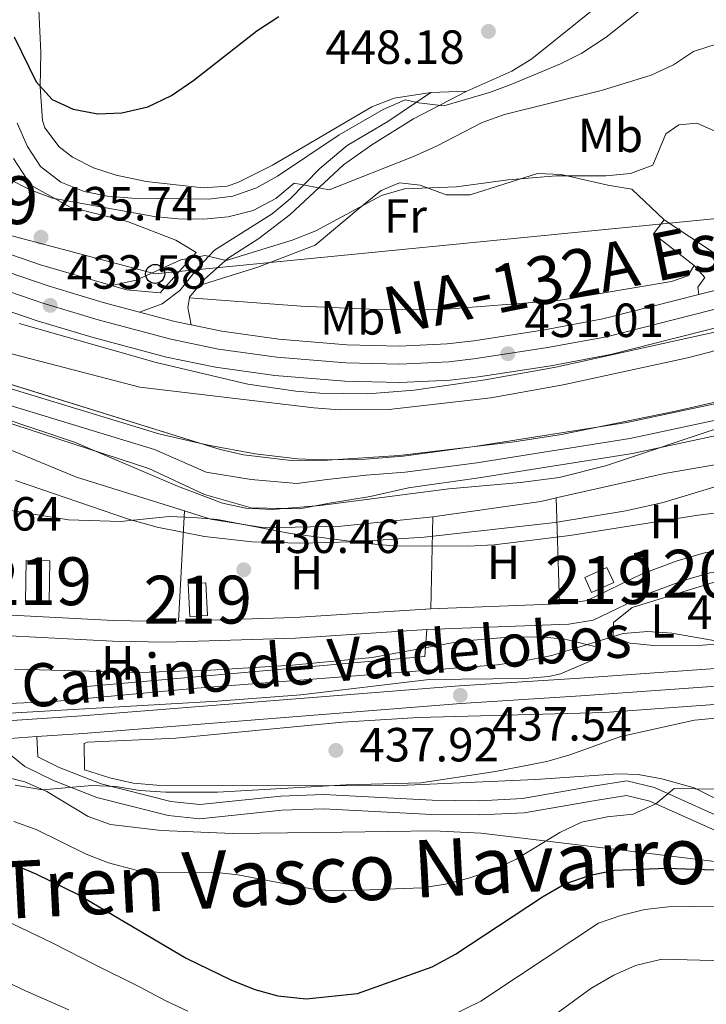
# Model space of a CAD drawing. Extents: x 573453 to 580352, y 724401 to 729106.
# Drawn here: x 577627 to 577771, y 726065 to 726271 of the extents above; entities that cross this region are included whole.
import ezdxf
from ezdxf.enums import TextEntityAlignment as Align

# ---------------------------------------------------------------- set-up
doc = ezdxf.new("R2010")
doc.units = 0
doc.header["$MEASUREMENT"] = 0
doc.linetypes.add('DGN Style 3', pattern=[110.521978, 78.94427, -31.577708])
doc.linetypes.add('DGN Style 4', pattern=[126.38977627, 63.155416, -31.577708, 0.07894427000000001, -31.577708])
for name, color, linetype in [('Nivel 11', 7, 'Continuous'), ('Nivel 13', 7, 'Continuous'), ('Nivel 15', 7, 'Continuous'), ('Nivel 16', 7, 'Continuous'), ('Nivel 20', 7, 'Continuous'), ('Nivel 21', 7, 'Continuous'), ('Nivel 23', 7, 'Continuous'), ('Nivel 25', 7, 'Continuous'), ('Nivel 33', 7, 'Continuous'), ('Nivel 35', 7, 'Continuous'), ('Nivel 36', 7, 'Continuous'), ('Nivel 37', 7, 'Continuous'), ('Nivel 4', 7, 'Continuous'), ('Nivel 41', 7, 'Continuous'), ('Nivel 44', 7, 'Continuous'), ('Nivel 48', 7, 'Continuous'), ('Nivel 5', 7, 'Continuous'), ('Nivel 51', 7, 'Continuous'), ('Nivel 52', 7, 'Continuous'), ('Nivel 54', 7, 'Continuous'), ('Nivel 57', 7, 'Continuous'), ('Nivel 7', 7, 'Continuous')]:
    doc.layers.add(name, color=color, linetype=linetype)
doc.styles.add('Style-arial', font='arial.shx', dxfattribs={"bigfont": 'arialbig.shx'})
doc.styles.add('Style-ariali', font='ariali.shx', dxfattribs={"bigfont": 'arialibig.shx'})
doc.styles.add('Style-arialn', font='arialn.shx', dxfattribs={"bigfont": 'arialnbig.shx'})
doc.styles.add('Style-times', font='times.shx', dxfattribs={"bigfont": 'timesbig.shx'})

# ---------------------------------------------------------------- blocks, each defined once
blk = doc.blocks.new('5PATER')
at = {"layer": 'Nivel 7', "linetype": 'Continuous', "lineweight": 0}
h = blk.add_hatch(color=53, dxfattribs=at)
edge = h.paths.add_edge_path()
edge.add_ellipse((1.001171767711639e-08, 1.001171767711639e-08), major_axis=(-1.095731442945027, -1.110710700472634), ratio=0.9994222409660316, start_angle=0, end_angle=360)
blk = doc.blocks.new('5PTT')
at = {"layer": 'Nivel 33', "color": 7, "linetype": 'Continuous', "lineweight": 30}
blk.add_circle((0, 0, 0.0003857464288898882), 1.995000006667076, dxfattribs=at)
blk = doc.blocks.new('5PATER_1')
at = {"layer": 'Nivel 7', "linetype": 'Continuous', "lineweight": 0}
h = blk.add_hatch(color=7, dxfattribs=at)
edge = h.paths.add_edge_path()
edge.add_ellipse((1.001171767711639e-08, 1.001171767711639e-08), major_axis=(-1.095731442372465, -1.110710699892244), ratio=0.9994222409660318, start_angle=0, end_angle=360)

msp = doc.modelspace()

# ---------------------------------------------------------------- linework, layer by layer
at = {"layer": 'Nivel 11', "color": 142, "linetype": 'Continuous', "lineweight": 13}
for points in [[(577489.8600000001, 726175.9650000001, 427.003), (577504.3700000001, 726183.297, 427.003), (577526.6969999999, 726198.611, 427.003), (577532.6200000001, 726201.844, 427.003), (577542.9639999999, 726205.2450000001, 427.003), (577547.8470000001, 726206.2760000001, 427.003), (577555.119, 726206.848, 427.003), (577573.497, 726206.905, 427.003), (577582.0760000001, 726206.081, 427.003), (577586.993, 726205.163, 427.003), (577605.9410000001, 726200.102, 426.849), (577656.318, 726184.754, 426.609), (577666.656, 726182.4029999999, 426.592), (577676.48, 726180.578, 426.574), (577685.3200000001, 726179.558, 426.53), (577690.314, 726179.331, 426.45), (577699.548, 726179.477, 426.212), (577707.467, 726180.104, 425.952), (577722.335, 726182.071, 425.697), (577754.209, 726187.098, 425.625), (577789.291, 726194.5900000001, 425.619), (577806.6059999999, 726199.4040000001, 425.619), (577837.8600000001, 726206.788, 425.619), (577852.584, 726209.6429999999, 425.619)], [(577509.1610000001, 726161.449, 427.003), (577514.737, 726174.132, 427.003), (577530.1370000001, 726193.004, 427.003), (577535.2409999999, 726195.7890000001, 427.003), (577544.673, 726198.8910000001, 427.003), (577548.787, 726199.7590000001, 427.003), (577555.3870000001, 726200.2779999999, 427.003), (577573.192, 726200.334, 427.003), (577581.1570000001, 726199.5689999999, 427.003), (577585.54, 726198.75, 427.003), (577604.135, 726193.783, 426.849), (577654.263, 726177.534, 426.609), (577665.8800000001, 726172.0590000001, 426.592), (577675.6200000001, 726169.2479999999, 426.574), (577685.756, 726169.087, 426.53), (577692.017, 726170.2779999999, 426.45), (577700.5519999999, 726171.6440000001, 426.212), (577708.523, 726173.487, 425.952), (577723.277, 726175.568, 425.697), (577755.4070000001, 726180.635, 425.625), (577790.858, 726188.206, 425.619), (577808.2409999999, 726193.0390000001, 425.619), (577839.2409999999, 726200.3630000001, 425.619), (577853.659, 726203.159, 425.619)]]:
    msp.add_polyline3d(points, dxfattribs=at)
at = {"layer": 'Nivel 13', "color": 4, "linetype": 'Continuous', "lineweight": 13, "elevation": 432.223, "flags": 128}
for points in [[(577740.1100000001, 726149.19), (577741.656, 726149.25), (577745.8840000001, 726149.9269999999), (577757.4169999999, 726155.483), (577764.7080000001, 726158.173), (577770.7409999999, 726159.933), (577785.142, 726161.4029999999), (577788.409, 726161.2350000001)], [(577712.3840000001, 726143.815), (577742.0800000001, 726144.9610000001), (577747.1840000001, 726145.7779999999), (577759.098, 726151.5179999999), (577766.0560000001, 726154.085), (577771.568, 726155.693), (577785.2509999999, 726157.0889999999), (577787.7860000001, 726156.959)], [(577519.8559999999, 726149.908), (577542.5390000001, 726150.23), (577584.3759999999, 726149.2550000001), (577600.01, 726148.1370000001), (577646.842, 726145.7209999999), (577657.79, 726145.493), (577660.476, 726145.577)], [(577713.2010000001, 726148.152), (577740.1100000001, 726149.19)], [(577660.476, 726145.577), (577684.7, 726146.335), (577712.163, 726148.112), (577713.2010000001, 726148.152)], [(577609.0449999999, 726143.362), (577646.686, 726141.4210000001), (577657.8119999999, 726141.189), (577684.906, 726142.037), (577712.3840000001, 726143.815)]]:
    msp.add_lwpolyline(points, dxfattribs=at)
at = {"layer": 'Nivel 15', "color": 1, "linetype": 'Continuous', "lineweight": 13, "extrusion": (-4.660667707740739e-05, -0.00302146181526825, 0.9999954342877355), "elevation": -1785.940833664916, "flags": 128}
msp.add_lwpolyline([(577628.5076473798, 726147.5894402554), (577628.6416485915, 726156.192479525), (577633.568648586, 726156.1164791782), (577633.4346473743, 726147.5134399084), (577628.5076473798, 726147.5894402554)], dxfattribs=at)
at = {"layer": 'Nivel 15', "color": 1, "linetype": 'Continuous', "lineweight": 13, "flags": 128}
for points, elevation in [([(577746.8319999999, 726151.5619999999), (577751.46, 726153.6440000001), (577750.0430000001, 726156.794), (577745.415, 726154.712), (577746.8319999999, 726151.5619999999)], 433.196), ([(577662.8019999999, 726146.5549999999), (577662.4550000001, 726153.44), (577666.1939999999, 726153.628), (577666.541, 726146.743), (577662.8019999999, 726146.5549999999)], 435.605)]:
    msp.add_lwpolyline(points, dxfattribs=dict(at, elevation=elevation))
at = {"layer": 'Nivel 16', "color": 1, "linetype": 'Continuous', "lineweight": 13, "extrusion": (-0.02621107353159075, -0.04679473787692028, 0.9985605801008529), "elevation": -48694.89948924692, "flags": 128}
msp.add_lwpolyline([(149172.9343980479, 914655.4890649228), (149185.7843059973, 914654.5382023214), (149196.9713004502, 914666.657039399)], dxfattribs=at)
at = {"layer": 'Nivel 16', "color": 1, "linetype": 'Continuous', "lineweight": 13, "extrusion": (0.003734426847333854, -0.00291683304215831, 0.9999887730075404), "elevation": 472.521209888788, "flags": 128}
msp.add_lwpolyline([(577754.1464658545, 726231.0216279489), (577762.6285971657, 726224.3965997661)], dxfattribs=at)
at = {"layer": 'Nivel 16', "color": 1, "linetype": 'Continuous', "lineweight": 13}
for points in [[(577591.0889999999, 726242.9480000001, 435.869), (577595.791, 726232.4369999999, 435.74), (577631.6089999999, 726220.0819999999, 435.33), (577649.564, 726214.882, 434.767), (577656.5989999999, 726214.2110000001, 434.767)], [(577662.726, 726213.185, 433.514), (577686.0989999999, 726211.469, 433.488), (577700.486, 726210.828, 433.539), (577714.6410000001, 726210.658, 433.437), (577739.915, 726212.605, 432.873), (577763.561, 726216.5970000001, 432.796), (577766.9310000001, 726217.7479999999, 432.898), (577768.2749999999, 726219.929, 433.155)]]:
    msp.add_polyline3d(points, dxfattribs=at)
at = {"layer": 'Nivel 20', "color": 92, "linetype": 'DGN Style 3', "lineweight": 0, "extrusion": (0.003128329789998188, -0.0180992513275632, 0.9998313010973936), "elevation": -10903.79934303935, "flags": 128}
msp.add_lwpolyline([(692978.0317156913, 617066.0039663885), (693001.2174428643, 617067.20172657), (693029.5057575721, 617067.20172657)], dxfattribs=at)
at = {"layer": 'Nivel 20', "color": 92, "linetype": 'DGN Style 3', "lineweight": 0, "extrusion": (-0.00459929189328953, 0.01618835321459557, 0.9998583818392882), "elevation": 9530.336951127563, "flags": 128}
msp.add_lwpolyline([(-754178.2076098735, -540552.2505913035), (-754200.8492366206, -540549.1606925614), (-754204.1294000563, -540548.9824291726)], dxfattribs=at)
at = {"layer": 'Nivel 20', "color": 92, "linetype": 'DGN Style 3', "lineweight": 0, "elevation": 431.861, "flags": 128}
for points in [[(577740.1100000001, 726149.19), (577739.4450000001, 726171.361)], [(577660.476, 726145.577), (577661.683, 726168.655)], [(577713.6170000001, 726167.4199999999), (577713.2010000001, 726148.152)]]:
    msp.add_lwpolyline(points, dxfattribs=at)
at = {"layer": 'Nivel 20', "color": 92, "linetype": 'DGN Style 3', "lineweight": 0, "extrusion": (0.00169197137314859, 0.07251657538609708, 0.9973657721854831), "elevation": 54068.35377929531, "flags": 128}
msp.add_lwpolyline([(-560617.2730321821, -737442.5495130285), (-560616.9764498635, -737436.897171573), (-560516.1940252583, -737425.5924886623)], dxfattribs=at)
at = {"layer": 'Nivel 20', "color": 92, "linetype": 'DGN Style 3', "lineweight": 0}
for points in [[(577625.966, 726242.331, 443.147), (577629.6059999999, 726236.754, 442.532), (577637.788, 726232.165, 441.789), (577649.8130000001, 726229.115, 440.943), (577659.8770000001, 726225.217, 438.764), (577664.162, 726222.686, 437.457), (577656.5989999999, 726214.2110000001, 435.689)], [(577519.8559999999, 726149.908, 432.223), (577520.602, 726156.4720000001, 432.223), (577522.283, 726162.405, 432.223), (577526.4650000001, 726168.166, 432.223), (577535.6570000001, 726174.5190000001, 432.223), (577557.375, 726182.747, 432.223), (577575.1570000001, 726187.0889999999, 432.223), (577589.7890000001, 726188.1669999999, 432.223), (577606.5889999999, 726185.79, 432.223), (577624.317, 726181.8430000001, 432.12), (577639.1370000001, 726175.7239999999, 432.043), (577661.683, 726168.655, 432.043)], [(577661.683, 726168.655, 432.043), (577667.158, 726166.939, 432.043), (577678.408, 726165.068, 432.043), (577694.443, 726165.433, 432.043), (577713.6170000001, 726167.4199999999, 432.017)]]:
    msp.add_polyline3d(points, dxfattribs=at)
at = {"layer": 'Nivel 21', "color": 7, "linetype": 'Continuous', "lineweight": 13, "extrusion": (0.002598981381579133, 0.0006590796008251892, 0.9999964054484687), "elevation": 2411.006718719708, "flags": 128}
msp.add_lwpolyline([(577766.1811177954, 726212.4246828973), (577777.388160514, 726215.2666835147)], dxfattribs=at)
at = {"layer": 'Nivel 21', "color": 7, "linetype": 'Continuous', "lineweight": 0, "extrusion": (0.09261495840943854, -0.3374736237621994, 0.9367678595808181), "elevation": -191171.4847775552, "flags": 128}
msp.add_lwpolyline([(749261.3603721759, 512978.4774399712), (749258.7914169063, 512976.560030828), (749258.7337737642, 512976.4285840015)], dxfattribs=at)
at = {"layer": 'Nivel 21', "color": 7, "linetype": 'Continuous', "lineweight": 0, "extrusion": (-0.3035377073664581, -0.2551645356914222, 0.9180173854193043), "elevation": -360248.297173807, "flags": 128}
msp.add_lwpolyline([(-184178.188274823, 835092.5471816242), (-184176.8518755944, 835090.8424361588), (-184173.5958100797, 835088.9082057269)], dxfattribs=at)
at = {"layer": 'Nivel 21', "color": 7, "linetype": 'Continuous', "lineweight": 13, "extrusion": (-0.06984953458199075, -0.4741470226867036, 0.8776705779482492), "elevation": -384299.4186906596, "flags": 128}
msp.add_lwpolyline([(465644.1710397496, 704665.2268741166), (465651.7978531788, 704664.2232527151), (465655.2775660264, 704663.9999939001)], dxfattribs=at)
at = {"layer": 'Nivel 21', "color": 7, "linetype": 'Continuous', "lineweight": 13, "extrusion": (-0.0007964800798994157, -5.374302179345303e-05, 0.9999996813655342), "elevation": -61.0185431221488, "flags": 128}
msp.add_lwpolyline([(577630.986700705, 726121.4507693117), (577623.4876983049, 726120.944769311)], dxfattribs=at)
at = {"layer": 'Nivel 21', "color": 7, "linetype": 'DGN Style 3', "lineweight": 0}
for points in [[(577652.2930000001, 726210.2039999999, 432.658), (577657.074, 726211.8929999999, 432.863), (577660.7679999999, 726214.685, 433.939), (577664.632, 726219.587, 435.041), (577668.003, 726223.142, 436.051), (577680.034, 726230.7490000001, 438.629), (577683.8030000001, 726233.8800000001, 439.656), (577690.0279999999, 726240.226, 441.217), (577695.6910000001, 726245.038, 442.96), (577704.2209999999, 726250.0719999999, 444.338), (577713.203, 726256.108, 445.83)], [(577843.406, 726083.412, 454.553), (577839.5160000001, 726086.503, 454.208), (577832.2450000001, 726090.5619999999, 453.675), (577829.381, 726091.402, 453.502), (577824.429, 726092.075, 453.238), (577811.638, 726093.1599999999, 452.528), (577806.717, 726093.976, 452.167), (577795.328, 726095.899, 451.028), (577783.1910000001, 726098.01, 449.156), (577776.567, 726100.1140000001, 447.916), (577759.021, 726107.9709999999, 444.994), (577754.1059999999, 726109.1440000001, 444.578), (577747.6680000001, 726108.132, 443.696), (577732.7069999999, 726105.54, 442.499), (577723.416, 726105.0730000001, 441.765), (577713.4340000001, 726105.186, 441.083), (577690.743, 726106.3430000001, 441.003), (577682.0660000001, 726106.064, 440.983), (577664.923, 726104.256, 440.821), (577658.328, 726104.949, 440.672), (577643.378, 726108.747, 440.352), (577634.304, 726112.3, 439.817), (577628.3, 726115.233, 439.253), (577625.422, 726117.598, 438.715)]]:
    msp.add_polyline3d(points, dxfattribs=at)
at = {"layer": 'Nivel 21', "color": 7, "linetype": 'Continuous', "lineweight": 0}
for points in [[(577720.713, 726256.372, 445.984), (577709.5700000001, 726250.5789999999, 444.933), (577700.8530000001, 726245.1610000001, 443.575), (577694.96, 726240.976, 442.114), (577683.787, 726230.568, 439.064), (577677.263, 726225.605, 437.27), (577670.8230000001, 726221.5020000001, 435.707), (577665.8670000001, 726217.0760000001, 434.605), (577664.7509999999, 726215.7309999999, 434.23)], [(577845.436, 726085.602, 454.553), (577841.179, 726088.9850000001, 454.208), (577833.4040000001, 726093.325, 453.675), (577830.004, 726094.3219999999, 453.502), (577812.0079999999, 726096.1170000001, 452.528), (577807.2080000001, 726096.913, 452.167), (577795.831, 726098.834, 451.028), (577783.8999999999, 726100.909, 449.156), (577777.629, 726102.9010000001, 447.916), (577759.983, 726110.8019999999, 444.994), (577754.2239999999, 726112.1769999999, 444.578), (577747.182, 726111.0700000001, 443.696), (577732.3759999999, 726108.5050000001, 442.499), (577723.358, 726108.051, 441.765), (577713.5260000001, 726108.163, 441.083), (577690.771, 726109.3230000001, 441.003), (577681.861, 726109.0360000001, 440.983), (577664.922, 726107.25, 440.821), (577658.852, 726107.888, 440.672), (577644.291, 726111.587, 440.352), (577635.5020000001, 726115.0279999999, 439.817), (577631.06, 726117.1969999999, 439.368), (577630.821, 726121.453, 438.077)]]:
    msp.add_polyline3d(points, dxfattribs=at)
at = {"layer": 'Nivel 21', "color": 7, "linetype": 'Continuous', "lineweight": 13}
for points in [[(577602.118, 726226.2650000001, 434.465), (577633.244, 726215.656, 433.651), (577644.72, 726212.229, 433.151), (577652.2930000001, 726210.2039999999, 432.658)], [(577599.7420000001, 726219.034, 434.465), (577630.926, 726208.405, 433.651), (577642.6470000001, 726204.905, 433.151), (577657.9610000001, 726200.811, 432.177), (577668.2069999999, 726198.709, 431.872), (577680.631, 726196.9720000001, 431.514), (577695.227, 726195.7790000001, 431.198), (577706.77, 726195.4510000001, 431.229), (577717.29, 726195.997, 431.13), (577723.1869999999, 726196.6740000001, 431.075), (577738.271, 726198.9990000001, 430.919), (577750.784, 726201.3200000001, 430.82), (577798.064, 726213.3130000001, 430.691), (577833.568, 726221.557, 431.024), (577846.5800000001, 726224.0700000001, 431.203)], [(577663.1240000001, 726207.52, 432.07), (577669.5, 726206.213, 431.872), (577681.469, 726204.5390000001, 431.514), (577695.646, 726203.381, 431.198), (577706.6810000001, 726203.067, 431.229), (577716.659, 726203.585, 431.13), (577722.1740000001, 726204.2180000001, 431.075), (577736.997, 726206.503, 430.919), (577749.1529999999, 726208.7579999999, 430.82), (577769.2520000001, 726213.8559999999, 430.764)], [(577790.6969999999, 726136.9639999999, 438.254), (577782.5, 726136.375, 438.341), (577744.3500000001, 726133.696, 437.663), (577719.2339999999, 726132.06, 437.535), (577640.2280000001, 726125.804, 438.085), (577582.0819999999, 726121.875, 438.04), (577530.99, 726118.0830000001, 438.279), (577502.8770000001, 726115.7110000001, 438.252), (577437.051, 726110.9040000001, 438.013)], [(577630.821, 726121.453, 438.077), (577640.4990000001, 726122.108, 438.085), (577719.5, 726128.3640000001, 437.535), (577744.6000000001, 726129.9990000001, 437.663), (577782.7620000001, 726132.679, 438.341), (577806.233, 726134.3670000001, 438.091), (577846.8160000001, 726134.048, 438.091), (577863.067, 726133.371, 438.091), (577869.4140000001, 726132.47, 438.091), (577879.1680000001, 726130.27, 438.072), (577896.973, 726124.861, 438.014), (577906.3659999999, 726121.432, 438.014), (577918.4990000001, 726116.4439999999, 438.014), (577929.4979999999, 726111.1980000001, 438.014), (577938.2779999999, 726106.405, 438.052), (577948.223, 726100.0220000001, 438.114), (577960.9650000001, 726090.7820000001, 438.165)]]:
    msp.add_polyline3d(points, dxfattribs=at)
at = {"layer": 'Nivel 23', "color": 7, "linetype": 'DGN Style 4', "lineweight": 0}
msp.add_polyline3d([(577600.936, 726222.6680000001, 434.465), (577632.0900000001, 726212.05, 433.651), (577643.6880000001, 726208.5860000001, 433.151), (577658.8400000001, 726204.5360000001, 432.177), (577668.8559999999, 726202.4809999999, 431.872), (577681.0519999999, 726200.7760000001, 431.514), (577695.4369999999, 726199.6000000001, 431.198), (577706.7250000001, 726199.2790000001, 431.229), (577716.9720000001, 726199.811, 431.13), (577722.6769999999, 726200.466, 431.075), (577737.6300000001, 726202.771, 430.919), (577749.963, 726205.0590000001, 430.82), (577797.1599999999, 726217.031, 430.691), (577832.7720000001, 726225.3, 431.024), (577845.935, 726227.842, 431.203)], dxfattribs=at)
at = {"layer": 'Nivel 23', "color": 70, "linetype": 'DGN Style 4', "lineweight": 0}
msp.add_polyline3d([(577497.385, 726166.315, 427.855), (577508.2890000001, 726177.5590000001, 427.003), (577528.5889999999, 726196.092, 427.003), (577533.9739999999, 726198.7150000001, 427.003), (577543.8470000001, 726201.9610000001, 427.003), (577548.3319999999, 726202.908, 427.003), (577555.257, 726203.453, 427.003), (577573.3389999999, 726203.5090000001, 427.003), (577581.601, 726202.7150000001, 427.003), (577586.2420000001, 726201.8489999999, 427.003), (577605.007, 726196.837, 426.849), (577655.4450000001, 726181.47, 426.609), (577666.2609999999, 726176.7690000001, 426.592), (577675.6300000001, 726175.193, 426.575), (577685.1939999999, 726174.3729999999, 426.531), (577691.547, 726175.1840000001, 426.438), (577699.7080000001, 726176.084, 426.22), (577707.8230000001, 726176.726, 425.958), (577722.8219999999, 726178.71, 425.697), (577754.828, 726183.7579999999, 425.625), (577790.1000000001, 726191.291, 425.619), (577807.4510000001, 726196.115, 425.619), (577838.5730000001, 726203.4680000001, 425.619), (577853.139, 726206.2919999999, 425.619)], dxfattribs=at)
at = {"layer": 'Nivel 25', "color": 1, "linetype": 'Continuous', "lineweight": 0, "elevation": 433.206, "flags": 128}
msp.add_lwpolyline([(577759.7930000001, 726226.554), (577762.0020000001, 726229.5109999999)], dxfattribs=at)
at = {"layer": 'Nivel 25', "color": 1, "linetype": 'Continuous', "lineweight": 0}
msp.add_polyline3d([(577769.2520000001, 726213.8559999999, 430.764), (577769.027, 726215.4210000001, 430.764), (577770.5260000001, 726217.4450000001, 430.764), (577768.2749999999, 726219.929, 431.276)], dxfattribs=at)
at = {"layer": 'Nivel 33', "color": 7, "linetype": 'Continuous', "lineweight": 0}
msp.add_polyline3d([(576984.355, 725898.267, 439.479), (577029.4639999999, 725934.291, 445.662), (577070.1170000001, 726003.73, 460.718), (577104.0249999999, 726114.757, 465.574), (577176.979, 726182.138, 453.827), (577254.9450000001, 726211.9110000001, 440.177), (577323.443, 726215.0449999999, 437.439), (577381.03, 726200.942, 441.204), (577445.0730000001, 726185.2720000001, 444.912), (577518.027, 726226.5360000001, 434.923), (577570.932, 726240.639, 435.498), (577655.581, 726218.179, 434.976), (577823.9450000001, 726234.7520000001, 432.451), (577930.3130000001, 726252.5109999999, 437.745)], dxfattribs=at)
at = {"layer": 'Nivel 35', "color": 92, "linetype": 'DGN Style 3', "lineweight": 0}
for points in [[(577627.118, 726207.817, 436.006), (577655.821, 726199.6950000001, 435.632), (577674.977, 726195.125, 435.378), (577684.9569999999, 726193.6510000001, 435.247), (577689.9780000001, 726193.2339999999, 435.182), (577700.0190000001, 726193.0819999999, 435.052), (577709.7590000001, 726193.872, 434.93), (577724.571, 726196.06, 434.822), (577739.351, 726198.699, 434.8), (577799.5050000001, 726211.9040000001, 434.571), (577838.2350000001, 726221.9010000001, 434.571), (577846.2720000001, 726223.4029999999, 434.571)], [(577860.717, 726209.932, 432.072), (577836.0889999999, 726205.629, 432.289), (577764.352, 726189.504, 432.316), (577740.513, 726184.6000000001, 432.316), (577730.6359999999, 726183.0549999999, 432.316), (577706.598, 726180.2180000001, 432.316), (577691.635, 726179.223, 432.316), (577684.0220000001, 726179.206, 432.316), (577674.051, 726180.368, 432.316), (577669.139, 726181.4720000001, 432.316), (577605.2280000001, 726201.304, 432.316)], [(577604.6710000001, 726194.4450000001, 434.022), (577638.7010000001, 726182.9990000001, 434.022), (577660.227, 726173.787, 434.022), (577669.6599999999, 726170.253, 434.022), (577674.5249999999, 726169.2139999999, 434.022), (577680.037, 726168.949, 434.022), (577690.0449999999, 726169.756, 434.022), (577717.0050000001, 726173.2620000001, 434.022), (577731.9469999999, 726174.568, 434.022), (577740.014, 726175.615, 434.022), (577749.7050000001, 726178.0700000001, 434.022), (577778.101, 726187.5689999999, 434.022), (577792.6610000001, 726191.1969999999, 434.022), (577799.5630000001, 726192.435, 434.022), (577816.155, 726194.2039999999, 434.022), (577833.0700000001, 726197.5349999999, 434.022), (577857.4879999999, 726202.905, 434.022)], [(577869.2150000001, 726199.4909999999, 434.022), (577818.47, 726184.4070000001, 434.029), (577785.702, 726177.665, 434.329), (577761.788, 726170.409, 434.928), (577753.997, 726168.672, 434.944), (577739.202, 726166.2490000001, 434.944), (577711.818, 726163.1680000001, 434.944), (577696.841, 726162.182, 434.944), (577685.8030000001, 726161.889, 434.944), (577675.835, 726162.179, 434.887), (577665.8929999999, 726163.2720000001, 434.774), (577656, 726165.2420000001, 434.691), (577649.9839999999, 726166.898, 434.676), (577626.392, 726175.0090000001, 434.638)], [(577729.506, 726142.267, 439.079), (577736.044, 726142.3230000001, 439.225), (577741.213, 726141.8459999999, 439.339), (577748.308, 726140.054, 439.558), (577746.997, 726137.47, 439.839), (577740.348, 726134.595, 440.179), (577737.8670000001, 726134.021, 440.275), (577732.8670000001, 726133.5959999999, 440.435), (577712.8729999999, 726133.361, 440.784), (577686.054, 726130.2069999999, 440.76), (577668.6059999999, 726128.848, 440.776), (577595.3200000001, 726124.7010000001, 440.71), (577585.318, 726124.4280000001, 440.928), (577557.922, 726124.5530000001, 442.095), (577527.96, 726123.375, 442.963), (577515.0789999999, 726122.3770000001, 443.242), (577490.3289999999, 726118.8559999999, 443.588), (577476.655, 726117.591, 443.736), (577456.669, 726116.632, 443.845), (577441.9780000001, 726116.5830000001, 443.835), (577427.0320000001, 726117.6270000001, 443.406)], [(577626.1570000001, 726135.544, 439.277), (577652.135, 726134.875, 439.439), (577667.125, 726135.375, 439.168), (577684.23, 726136.4029999999, 438.943), (577700.9780000001, 726138.0150000001, 438.943), (577719.5360000001, 726141.4140000001, 438.943), (577729.506, 726142.267, 439.079)], [(577777.2220000001, 726106.2320000001, 449.119), (577768.2749999999, 726110.7390000001, 447.75), (577761.5179999999, 726112.6540000001, 446.978), (577756.598, 726113.5150000001, 446.531), (577752.4809999999, 726113.6610000001, 446.288), (577735.111, 726112.5220000001, 445.725), (577705.1669999999, 726111.1869999999, 444.444), (577669.574, 726111.2039999999, 444.277), (577655.9550000001, 726111.315, 443.982), (577650.99, 726111.744, 443.617), (577646.105, 726112.8219999999, 443.072), (577640.8030000001, 726114.5419999999, 442.752), (577640.7320000001, 726119.9880000001, 442.798), (577641.466, 726120.325, 442.803), (577659.929, 726121.1440000001, 442.854), (577694.777, 726124.452, 442.788), (577710.622, 726125.4720000001, 442.722), (577749.5930000001, 726126.506, 442.342), (577789.483, 726129.3840000001, 443.163)], [(577619.7590000001, 726114.185, 449.647), (577628.3230000001, 726111.9880000001, 448.945), (577632.9199999999, 726110.0020000001, 449.063), (577641.5719999999, 726104.75, 449.932), (577646.212, 726103.067, 450.172), (577656.835, 726101.8130000001, 449.731), (577671.798, 726101.2, 448.877), (577694.6840000001, 726101.493, 449.76), (577713.763, 726101.74, 451.342), (577723.7050000001, 726101.2779999999, 452.256), (577753.21, 726097.7250000001, 455.3), (577787.9990000001, 726093.4280000001, 457.928), (577819.382, 726087.7790000001, 460.674), (577824.2479999999, 726086.608, 461.064), (577828.9610000001, 726084.942, 461.448), (577833.199, 726082.659, 461.81), (577837.1340000001, 726079.4950000001, 462.176), (577844.085, 726072.8900000001, 462.784)]]:
    msp.add_polyline3d(points, dxfattribs=at)
at = {"layer": 'Nivel 36', "color": 92, "linetype": 'Continuous', "lineweight": 0, "extrusion": (-0.02047638380930162, -0.0007198089648010156, 0.9997900777569002), "elevation": -11906.50652324252, "flags": 128}
msp.add_lwpolyline([(-705511.9002274529, 602753.574715303), (-705511.9002274529, 602761.0909319043)], dxfattribs=at)
at = {"layer": 'Nivel 36', "color": 92, "linetype": 'Continuous', "lineweight": 0}
for points in [[(577720.713, 726256.372, 445.984), (577730.125, 726260.534, 447.675), (577734.304, 726263.166, 448.213), (577753.0989999999, 726278.2779999999, 449.42), (577760.122, 726285.169, 450.304), (577769.8489999999, 726295.6270000001, 451.775), (577773.7, 726298.496, 452.185), (577777.237, 726299.743, 452.694)], [(577713.203, 726256.108, 445.83), (577705.53, 726254.906, 445.983), (577700.865, 726253.108, 445.841), (577680.1259999999, 726240.892, 445.775), (577672.858, 726237.2849999999, 446.158), (577670.6070000001, 726236.5190000001, 446.291), (577665.618, 726236.169, 446.591), (577653.6699999999, 726237.5, 447.498), (577647.46, 726238.8489999999, 447.921), (577642.7110000001, 726240.3759999999, 448.238), (577638.291, 726242.5760000001, 448.591), (577635.544, 726244.7239999999, 448.879), (577632.4839999999, 726248.7520000001, 449.426), (577632.06, 726250.2209999999, 449.597), (577631.5590000001, 726257.263, 450.289), (577631.6840000001, 726264.4580000001, 451.493), (577631.077, 726277.8870000001, 454.1), (577631.158, 726279.869, 454.517), (577632.3160000001, 726284.564, 455.769), (577635.443, 726289.304, 457.106), (577639.3729999999, 726292.27, 458.042), (577645.494, 726296.128, 458.661), (577645.8870000001, 726296.3530000001, 458.677)], [(577664.7509999999, 726215.7309999999, 434.23), (577677.06, 726219.6229999999, 434.197), (577689.05, 726224.176, 434.793), (577698.006, 726231.7050000001, 435.63), (577702.811, 726235.5830000001, 435.742), (577706.6540000001, 726237.2010000001, 435.588), (577710.952, 726236.7039999999, 435.306), (577716.4140000001, 726234.713, 434.768), (577721.429, 726234.726, 434.731), (577735.527, 726239.203, 434.793), (577740.4920000001, 726238.9950000001, 434.67), (577750.2139999999, 726236.7620000001, 434.255), (577755.2479999999, 726235.9240000001, 434.047), (577762.0020000001, 726229.5109999999, 433.206)], [(577788.1059999999, 726154.754, 434.151), (577781.0700000001, 726155.3470000001, 434.304), (577776.105, 726154.8559999999, 434.409), (577755.2949999999, 726148.4750000001, 434.612), (577751.442, 726145.294, 434.74), (577751.345, 726142.3999999999, 434.817), (577754.855, 726140.97, 434.817), (577759.8459999999, 726140.4850000001, 434.865), (577770.0830000001, 726140.537, 435.006), (577775.0689999999, 726141.014, 435.054), (577780.8030000001, 726142.148, 434.953), (577789.5560000001, 726144.7919999999, 434.766)]]:
    msp.add_polyline3d(points, dxfattribs=at)
at = {"layer": 'Nivel 4', "color": 30, "linetype": 'Continuous', "lineweight": 30, "elevation": 450, "flags": 128}
for points in [[(577626.132, 726267.7620000001), (577630.686, 726258.3470000001), (577634.0730000001, 726254.6699999999), (577638.469, 726252.587), (577643.625, 726251.615), (577648.6159999999, 726251.8859999999), (577654.047, 726253.0959999999), (577658.993, 726255.473), (577663.6470000001, 726258.6499999999), (577676.821, 726268.997), (577681.4550000001, 726272.017)], [(577621.2250000001, 726096.7320000001), (577630.6340000001, 726092.801), (577639.604, 726088.405), (577662.0449999999, 726075.149), (577671.4070000001, 726070.629), (577676.399, 726068.5630000001), (577681.229, 726067.29), (577687.155, 726066.605), (577697.916, 726067.7790000001), (577713.5009999999, 726073.328), (577718.3670000001, 726075.9550000001), (577736.5460000001, 726087.9639999999), (577741.2250000001, 726090.7039999999), (577746.631, 726092.5090000001), (577751.5279999999, 726093.53), (577762.587, 726093.969), (577784.176, 726093.203)]]:
    msp.add_lwpolyline(points, dxfattribs=at)
at = {"layer": 'Nivel 5', "color": 30, "linetype": 'Continuous', "lineweight": 0, "flags": 128}
for points, elevation in [([(577626.736, 726249.699), (577628.8940000001, 726244.8360000001), (577631.595, 726240.6359999999), (577635.8840000001, 726237.361), (577640.7209999999, 726235.3740000001), (577645.6270000001, 726234.413), (577650.703, 726233.9850000001), (577666.8330000001, 726233.797), (577671.788, 726234.456), (577676.781, 726236.1570000001), (577681.1399999999, 726238.6059999999), (577694.0730000001, 726247.2220000001), (577703.244, 726252.5660000001), (577707.8300000001, 726254.565), (577710.683, 726253.925), (577715.919, 726253.344), (577725.4780000001, 726256.0970000001), (577730.162, 726257.844), (577740.2990000001, 726262.101), (577744.774, 726264.328), (577749.8770000001, 726267.6699999999), (577757.896, 726274.031)], 445), ([(577624.763, 726238.1240000001), (577629.4410000001, 726235.747), (577634.1359999999, 726234.0249999999), (577655.3700000001, 726230.182), (577660.3459999999, 726229.6939999999), (577665.6840000001, 726229.645), (577670.855, 726230.081), (577676.104, 726231.4550000001), (577680.8130000001, 726233.9269999999), (577684.6440000001, 726237.1799999999), (577691.9299999999, 726235.7320000001), (577709.5730000001, 726242.7350000001), (577714.436, 726244.8929999999), (577723.932, 726249.837), (577728.6470000001, 726251.5009999999), (577749.0830000001, 726256.5889999999), (577759.2690000001, 726259.6969999999), (577763.9750000001, 726261.8559999999), (577768.1259999999, 726264.6440000001), (577773.0549999999, 726266.25)], 440), ([(577646.554, 726215.754), (577651.6440000001, 726216.8929999999), (577660.9780000001, 726221.1340000001), (577666.068, 726222.0390000001), (577670.4410000001, 726220.994), (577684.233, 726225.206), (577689.173, 726227.2069999999), (577702.908, 726234.548), (577707.7110000001, 726235.959), (577718.5530000001, 726236.4010000001), (577729.3640000001, 726237.818), (577739.4380000001, 726238.685), (577749.7820000001, 726238.702), (577754.9469999999, 726239.1370000001), (577759.632, 726240.8829999999), (577762.328, 726247.4979999999), (577765.102, 726249.317), (577768.8589999999, 726249.6840000001), (577776.658, 726246.27), (577785.172, 726246.915), (577805.476, 726249.6529999999), (577810.119, 726251.8659999999), (577810.956, 726252.7790000001)], 435), ([(577615.561, 726204.078), (577652.358, 726194.507), (577688.7760000001, 726190.2039999999), (577694.092, 726189.7779999999), (577704.408, 726189.858), (577725.783, 726192.31), (577740.8940000001, 726195.0260000001), (577766.8670000001, 726200.639), (577771.7350000001, 726201.9110000001), (577781.8659999999, 726205.2409999999), (577786.743, 726206.3430000001), (577796.6880000001, 726209.253), (577801.926, 726211.1329999999), (577827.3870000001, 726217.6939999999), (577842.8119999999, 726220.409), (577884.365, 726223.9720000001)], 430), ([(577851.352, 726153.1429999999), (577835.483, 726156.5830000001), (577820.5860000001, 726160.6159999999), (577815.7139999999, 726162.564), (577806.071, 726165.6370000001), (577795.3940000001, 726167.8970000001), (577790.048, 726168.6669999999), (577779.155, 726169.006), (577769.092, 726167.7550000001), (577742.2649999999, 726163.52), (577726.4269999999, 726161.54), (577720.9439999999, 726161.253), (577705.3870000001, 726161.3640000001), (577699.993, 726161.79), (577683.909, 726163.939), (577668.5860000001, 726166.8430000001), (577663.5830000001, 726167.267), (577658.524, 726167.453), (577648.327, 726166.4269999999), (577637.494, 726166.7579999999), (577621.9180000001, 726169.2720000001)], 430), ([(577589.0449999999, 726126.746), (577634.4199999999, 726128.798), (577664.2890000001, 726131.5989999999), (577727.071, 726136.486), (577732.0249999999, 726137.128), (577738.5020000001, 726138.446), (577753.4269999999, 726142.9990000001), (577758.6140000001, 726143.399), (577763.6229999999, 726143.0800000001), (577774.3400000001, 726141.185), (577784.7309999999, 726140.5700000001), (577794.983, 726140.503), (577815.6300000001, 726142.006), (577836.831, 726141.2479999999), (577843.0889999999, 726141.442)], 435), ([(577626.3189999999, 726111.2760000001), (577632.0220000001, 726110.3), (577642.352, 726111.25), (577647.345, 726110.9920000001), (577652.3740000001, 726110.2150000001), (577657.8130000001, 726109.8200000001), (577668.615, 726109.821), (577695.5149999999, 726111.369), (577711.102, 726111.8200000001), (577726.76, 726114.128), (577737.4879999999, 726116.263), (577742.3019999999, 726117.612), (577752.929, 726121.4809999999), (577768.3319999999, 726124.869), (577773.4909999999, 726125.3910000001), (577789.78, 726125.104), (577811.2790000001, 726123.527), (577821.453, 726123.3049999999), (577832.6399999999, 726123.7010000001), (577842.642, 726123.5020000001), (577848.1980000001, 726122.896)], 440), ([(577626.0109999999, 726103.712), (577630.7150000001, 726102.0109999999), (577641.139, 726096.888), (577645.8019999999, 726095.0889999999), (577651.5970000001, 726093.5349999999), (577656.574, 726093.033), (577667.862, 726093.1159999999), (577672.8330000001, 726092.575), (577689.3640000001, 726089.426), (577694.889, 726089.183), (577711.3260000001, 726089.862), (577716.271, 726090.598), (577721.193, 726091.8319999999), (577726.524, 726093.6740000001), (577731.0419999999, 726095.815), (577740.182, 726101.406), (577744.6969999999, 726103.5460000001), (577750.1030000001, 726104.7150000001), (577755.5360000001, 726105.217), (577760.243, 726107.3759999999), (577764.108, 726110.622), (577777.304, 726110.4110000001)], 445), ([(577496.541, 726086.2550000001), (577502.216, 726086.648), (577512.263, 726087.5020000001), (577522.244, 726088.085), (577531.828, 726088.6570000001), (577543.6510000001, 726089.2820000001), (577554.057, 726089.585), (577559.9550000001, 726089.74), (577565.0689999999, 726090.0160000001), (577571.1950000001, 726090.033), (577577.1200000001, 726090.5290000001), (577582.1259999999, 726090.328), (577587.5530000001, 726090.04), (577592.73, 726089.3999999999), (577597.8700000001, 726089.2250000001), (577607.594, 726087.517), (577612.7350000001, 726087.0260000001), (577620.963, 726084.467), (577625.767, 726082.344), (577634.0349999999, 726078.354), (577642.872, 726073.8360000001), (577652.2960000001, 726069.182), (577657.8119999999, 726066.25), (577662.3800000001, 726064.0360000001)], 455), ([(577717.2860000001, 726062.997), (577723.659, 726066.122), (577731.3559999999, 726071.206), (577748.244, 726082.436), (577752.963, 726084.085), (577757.9610000001, 726085.345), (577762.936, 726085.8500000001), (577773.9199999999, 726086.024), (577794.717, 726084.95), (577810.345, 726082.815), (577825.3430000001, 726079.477), (577835.486, 726076.2390000001), (577840.165, 726074.175), (577844.841, 726071.564)], 455), ([(577734.7250000001, 726060.102), (577746.669, 726068.783), (577751.4580000001, 726071.568), (577756.007, 726073.6270000001), (577761.4909999999, 726074.9439999999), (577772.125, 726074.6400000001), (577782.4369999999, 726072.7749999999), (577797.5830000001, 726068.6880000001), (577818.172, 726061.8530000001)], 460), ([(577620.9010000001, 726071.8870000001), (577628.467, 726068.304), (577637.53, 726064.3530000001)], 460)]:
    msp.add_lwpolyline(points, dxfattribs=dict(at, elevation=elevation))
at = {"layer": 'Nivel 51', "color": 143, "linetype": 'Continuous', "lineweight": 13}
for points in [[(577852.584, 726209.6429999999, 425.619), (577837.8600000001, 726206.788, 425.619), (577806.6059999999, 726199.4040000001, 425.619), (577789.291, 726194.5900000001, 425.619), (577754.209, 726187.098, 425.625), (577722.335, 726182.071, 425.697), (577707.467, 726180.104, 425.952), (577699.548, 726179.477, 426.212), (577690.314, 726179.331, 426.45), (577685.3200000001, 726179.558, 426.53), (577676.48, 726180.578, 426.574), (577666.656, 726182.4029999999, 426.592), (577656.318, 726184.754, 426.609), (577605.9410000001, 726200.102, 426.849)], [(577604.135, 726193.783, 426.849), (577654.263, 726177.534, 426.609), (577665.8800000001, 726172.0590000001, 426.592), (577675.6200000001, 726169.2479999999, 426.574), (577685.756, 726169.087, 426.53), (577692.017, 726170.2779999999, 426.45), (577700.5519999999, 726171.6440000001, 426.212), (577708.523, 726173.487, 425.952), (577723.277, 726175.568, 425.697), (577755.4070000001, 726180.635, 425.625), (577790.858, 726188.206, 425.619), (577808.2409999999, 726193.0390000001, 425.619), (577839.2409999999, 726200.3630000001, 425.619), (577853.659, 726203.159, 425.619)]]:
    msp.add_polyline3d(points, dxfattribs=at)
at = {"layer": 'Nivel 51', "color": 4, "linetype": 'Continuous', "lineweight": 13}
for points in [[(577860.8130000001, 726145.2790000001, 432.223), (577837.712, 726151.442, 432.223), (577825.0460000001, 726154.4680000001, 432.223), (577823.578, 726154.8189999999, 432.223), (577809.6100000001, 726157.476, 432.223), (577790.3800000001, 726161.135, 432.223), (577788.409, 726161.2350000001, 432.223), (577785.142, 726161.4029999999, 432.223), (577770.7409999999, 726159.933, 432.223), (577764.7080000001, 726158.173, 432.223), (577757.4169999999, 726155.483, 432.223), (577745.8840000001, 726149.9269999999, 432.223), (577741.656, 726149.25, 432.223), (577740.1100000001, 726149.19, 432.223), (577713.2010000001, 726148.152, 432.223), (577712.163, 726148.112, 432.223), (577684.7, 726146.335, 432.223), (577660.476, 726145.577, 432.223), (577657.79, 726145.493, 432.223), (577646.842, 726145.7209999999, 432.223), (577600.01, 726148.1370000001, 432.223)], [(577609.0449999999, 726143.362, 432.223), (577646.686, 726141.4210000001, 432.223), (577657.8119999999, 726141.189, 432.223), (577684.906, 726142.037, 432.223), (577712.3840000001, 726143.815, 432.223), (577742.0800000001, 726144.9610000001, 432.223), (577747.1840000001, 726145.7779999999, 432.223), (577759.098, 726151.5179999999, 432.223), (577766.0560000001, 726154.085, 432.223), (577771.568, 726155.693, 432.223), (577785.2509999999, 726157.0889999999, 432.223), (577787.7860000001, 726156.959, 432.223), (577789.865, 726156.8530000001, 432.223), (577822.675, 726150.611, 432.223), (577836.6570000001, 726147.27, 432.223), (577837.5700000001, 726147.0260000001, 432.223), (577866.4110000001, 726139.3330000001, 432.223)]]:
    msp.add_polyline3d(points, dxfattribs=at)
at = {"layer": 'Nivel 52', "color": 1, "linetype": 'Continuous', "lineweight": 13}
for points in [[(577628.4879999999, 726149.6710000001, 435.016), (577633.415, 726149.595, 435.016), (577633.5490000001, 726158.1980000001, 435.042), (577628.622, 726158.274, 435.042)], [(577746.8319999999, 726151.5619999999, 433.196), (577751.46, 726153.6440000001, 433.196), (577750.0430000001, 726156.794, 433.196), (577745.415, 726154.712, 433.196)], [(577662.8019999999, 726146.5549999999, 435.605), (577666.541, 726146.743, 435.605), (577666.1939999999, 726153.628, 435.605), (577662.4550000001, 726153.44, 435.605)]]:
    msp.add_3dface(points, dxfattribs=at)
at = {"layer": 'Nivel 54', "color": 9, "linetype": 'Continuous', "lineweight": 0}
for points in [[(577845.298, 726231.574, 431.203), (577834.6640000001, 726229.5190000001, 431.06), (577831.986, 726229.0020000001, 431.024), (577828.2010000001, 726228.1229999999, 430.988), (577796.2679999999, 726220.709, 430.691), (577780.459, 726216.6980000001, 430.733), (577769.2520000001, 726213.8559999999, 430.764), (577749.1529999999, 726208.7579999999, 430.82), (577736.997, 726206.503, 430.919), (577722.1740000001, 726204.2180000001, 431.075), (577716.659, 726203.585, 431.13), (577706.6810000001, 726203.067, 431.229), (577695.646, 726203.381, 431.198), (577681.469, 726204.5390000001, 431.514), (577669.5, 726206.213, 431.872), (577663.1240000001, 726207.52, 432.07), (577659.71, 726208.2209999999, 432.177), (577652.2930000001, 726210.2039999999, 432.658), (577644.72, 726212.229, 433.151), (577633.244, 726215.656, 433.651), (577602.118, 726226.2650000001, 434.465)], [(577599.7420000001, 726219.034, 434.465), (577630.926, 726208.405, 433.651), (577642.6470000001, 726204.905, 433.151), (577657.9610000001, 726200.811, 432.177), (577668.2069999999, 726198.709, 431.872), (577680.631, 726196.9720000001, 431.514), (577695.227, 726195.7790000001, 431.198), (577706.77, 726195.4510000001, 431.229), (577717.29, 726195.997, 431.13), (577723.1869999999, 726196.6740000001, 431.075), (577738.271, 726198.9990000001, 430.919), (577750.784, 726201.3200000001, 430.82), (577798.064, 726213.3130000001, 430.691), (577833.568, 726221.557, 431.024), (577846.5800000001, 726224.0700000001, 431.203)]]:
    msp.add_polyline3d(points, dxfattribs=at)
at = {"layer": 'Nivel 57', "color": 92, "linetype": 'DGN Style 3', "lineweight": 0}
for points in [[(577846.2720000001, 726223.4029999999, 434.571), (577838.2350000001, 726221.9010000001, 434.571), (577799.5050000001, 726211.9040000001, 434.571), (577739.351, 726198.699, 434.8), (577724.571, 726196.06, 434.822), (577709.7590000001, 726193.872, 434.93), (577700.0190000001, 726193.0819999999, 435.052), (577689.9780000001, 726193.2339999999, 435.182), (577684.9569999999, 726193.6510000001, 435.247), (577674.977, 726195.125, 435.378), (577655.821, 726199.6950000001, 435.632), (577627.118, 726207.817, 436.006)], [(577605.2280000001, 726201.304, 432.316), (577669.139, 726181.4720000001, 432.316), (577674.051, 726180.368, 432.316), (577684.0220000001, 726179.206, 432.316), (577691.635, 726179.223, 432.316), (577706.598, 726180.2180000001, 432.316), (577730.6359999999, 726183.0549999999, 432.316), (577740.513, 726184.6000000001, 432.316), (577764.352, 726189.504, 432.316), (577836.0889999999, 726205.629, 432.289), (577860.717, 726209.932, 432.072)], [(577857.4879999999, 726202.905, 434.022), (577833.0700000001, 726197.5349999999, 434.022), (577816.155, 726194.2039999999, 434.022), (577799.5630000001, 726192.435, 434.022), (577792.6610000001, 726191.1969999999, 434.022), (577778.101, 726187.5689999999, 434.022), (577749.7050000001, 726178.0700000001, 434.022), (577740.014, 726175.615, 434.022), (577731.9469999999, 726174.568, 434.022), (577717.0050000001, 726173.2620000001, 434.022), (577690.0449999999, 726169.756, 434.022), (577680.037, 726168.949, 434.022), (577674.5249999999, 726169.2139999999, 434.022), (577669.6599999999, 726170.253, 434.022), (577660.227, 726173.787, 434.022), (577638.7010000001, 726182.9990000001, 434.022), (577604.6710000001, 726194.4450000001, 434.022)], [(577626.392, 726175.0090000001, 434.638), (577649.9839999999, 726166.898, 434.676), (577656, 726165.2420000001, 434.691), (577665.8929999999, 726163.2720000001, 434.774), (577675.835, 726162.179, 434.887), (577685.8030000001, 726161.889, 434.944), (577696.841, 726162.182, 434.944), (577711.818, 726163.1680000001, 434.944), (577739.202, 726166.2490000001, 434.944), (577753.997, 726168.672, 434.944), (577761.788, 726170.409, 434.928), (577785.702, 726177.665, 434.329), (577818.47, 726184.4070000001, 434.029), (577869.2150000001, 726199.4909999999, 434.022)], [(577595.3200000001, 726124.7010000001, 440.71), (577668.6059999999, 726128.848, 440.776), (577686.054, 726130.2069999999, 440.76), (577712.8729999999, 726133.361, 440.784), (577732.8670000001, 726133.5959999999, 440.435), (577737.8670000001, 726134.021, 440.275), (577740.348, 726134.595, 440.179), (577746.997, 726137.47, 439.839), (577748.308, 726140.054, 439.558), (577741.213, 726141.8459999999, 439.339), (577736.044, 726142.3230000001, 439.225), (577729.506, 726142.267, 439.079), (577719.5360000001, 726141.4140000001, 438.943), (577700.9780000001, 726138.0150000001, 438.943), (577684.23, 726136.4029999999, 438.943), (577667.125, 726135.375, 439.168), (577652.135, 726134.875, 439.439), (577626.1570000001, 726135.544, 439.277)], [(577789.483, 726129.3840000001, 443.163), (577749.5930000001, 726126.506, 442.342), (577710.622, 726125.4720000001, 442.722), (577694.777, 726124.452, 442.788), (577659.929, 726121.1440000001, 442.854), (577641.466, 726120.325, 442.803), (577640.7320000001, 726119.9880000001, 442.798), (577640.8030000001, 726114.5419999999, 442.752), (577646.105, 726112.8219999999, 443.072), (577650.99, 726111.744, 443.617), (577655.9550000001, 726111.315, 443.982), (577669.574, 726111.2039999999, 444.277), (577705.1669999999, 726111.1869999999, 444.444), (577735.111, 726112.5220000001, 445.725), (577752.4809999999, 726113.6610000001, 446.288), (577756.598, 726113.5150000001, 446.531), (577761.5179999999, 726112.6540000001, 446.978), (577768.2749999999, 726110.7390000001, 447.75), (577777.2220000001, 726106.2320000001, 449.119)], [(577844.085, 726072.8900000001, 462.784), (577837.1340000001, 726079.4950000001, 462.176), (577833.199, 726082.659, 461.81), (577828.9610000001, 726084.942, 461.448), (577824.2479999999, 726086.608, 461.064), (577819.382, 726087.7790000001, 460.674), (577787.9990000001, 726093.4280000001, 457.928), (577753.21, 726097.7250000001, 455.3), (577723.7050000001, 726101.2779999999, 452.256), (577713.763, 726101.74, 451.342), (577694.6840000001, 726101.493, 449.76), (577671.798, 726101.2, 448.877), (577656.835, 726101.8130000001, 449.731), (577646.212, 726103.067, 450.172), (577641.5719999999, 726104.75, 449.932), (577632.9199999999, 726110.0020000001, 449.063), (577628.3230000001, 726111.9880000001, 448.945), (577619.7590000001, 726114.185, 449.647)]]:
    msp.add_polyline3d(points, dxfattribs=at)

# ---------------------------------------------------------------- block references
at = {"layer": 'Nivel 33', "color": 7, "linetype": 'Continuous', "lineweight": 30}
msp.add_blockref('5PTT', (577655.581, 726218.179, 434.976), dxfattribs=at)
at = {"layer": 'Nivel 7', "color": 53, "linetype": 'Continuous', "lineweight": 0}
for p in [(577725.256, 726268.8759999999, 448.177), (577631.7209999999, 726225.8570000001, 435.743), (577674.0959999999, 726156.3360000001, 430.461), (577693.3570000001, 726118.567, 437.924)]:
    msp.add_blockref('5PATER', p, dxfattribs=at)
at = {"layer": 'Nivel 7', "color": 7, "linetype": 'Continuous', "lineweight": 0}
for p in [(577633.628, 726211.591, 433.585), (577729.3090000001, 726201.4880000001, 431.006), (577719.3759999999, 726130.081, 437.535)]:
    msp.add_blockref('5PATER_1', p, dxfattribs=at)

# ---------------------------------------------------------------- texts
at = {"layer": 'Nivel 37', "color": 92, "linetype": 'Continuous', "lineweight": 0, "style": 'Style-arialn'}
for s, p in [('Mb', (577750.7828623527, 726247.156001, 437.332)), ('Fr', (577707.9095157064, 726230.2920009999, 434.673)), ('Mb', (577696.8738623527, 726208.993001, 432.921)), ('H', (577762.4032170256, 726166.436001, 430.071)), ('H', (577728.4042170255, 726157.898001, 430.79)), ('H', (577687.2522170255, 726155.740001, 430.831)), ('L', (577761.6971597834, 726145.638001, 434.833)), ('H', (577647.7782170256, 726136.8870009999, 434.059))]:
    msp.add_text(s, height=7.000002, dxfattribs=at).set_placement(p, align=Align.MIDDLE_CENTER)
at = {"layer": 'Nivel 41', "color": 7, "linetype": 'Continuous', "lineweight": 0, "style": 'Style-arial'}
for s, p in [('448.18', (577691.146, 726262.0889999999, 448.177)), ('435.74', (577635.2209999999, 726229.3570000001, 435.743)), ('433.58', (577637.128, 726215.091, 433.585)), ('431.01', (577732.8090000001, 726204.9880000001, 431.006)), ('429.64', (577606.906, 726164.53, 429.641)), ('430.46', (577677.5959999999, 726159.8360000001, 430.461)), ('433.59', (577766.8090000001, 726143.9720000001, 433.587)), ('437.54', (577726.044, 726120.6170000001, 437.535)), ('437.92', (577698.284, 726116.267, 437.924))]:
    msp.add_text(s, height=7.000002, dxfattribs=at).set_placement(p)
at = {"layer": 'Nivel 44', "color": 1, "linetype": 'Continuous', "lineweight": 0, "style": 'Style-times'}
msp.add_text('NA-132A Estella-Vitoria/Gasteiz', height=10.000002, rotation=11.36060001880524, dxfattribs=at).set_placement((577800.3915624816, 726229.6762161537, 433.244), align=Align.MIDDLE_CENTER)
at = {"layer": 'Nivel 44', "color": 7, "linetype": 'Continuous', "lineweight": 0, "style": 'Style-ariali'}
msp.add_text('Camino de Valdelobos', height=9, rotation=4.821000010266365, dxfattribs=at).set_placement((577691.6848065685, 726132.8051875092, 435.615), align=Align.CENTER)
at = {"layer": 'Nivel 44', "color": 7, "linetype": 'Continuous', "lineweight": 0, "style": 'Style-arial'}
msp.add_text('Via Verde del Tren Vasco Navarro', height=11.999994, rotation=2.948038889194262, dxfattribs=at).set_placement((577645.6759165917, 726090.4519072149, 447.694), align=Align.MIDDLE_CENTER)
at = {"layer": 'Nivel 48', "color": 1, "linetype": 'Continuous', "lineweight": 0, "style": 'Style-arialn'}
for p in [(577619.7866600079, 726233.6000009999, 438.158), (577631.018660008, 726153.9340009999, 431.609), (577748.4386600079, 726154.1780009998, 432.618), (577664.498660008, 726150.092001, 432.17)]:
    msp.add_text('219', height=10.000002, dxfattribs=at).set_placement(p, align=Align.MIDDLE_CENTER)
at = {"layer": 'Nivel 48', "color": 4, "linetype": 'Continuous', "lineweight": 0, "style": 'Style-arialn'}
msp.add_text('120', height=10.000002, dxfattribs=at).set_placement((577765.383660008, 726155.511001, 433.341), align=Align.MIDDLE_CENTER)

doc.saveas('drawing.dxf')
